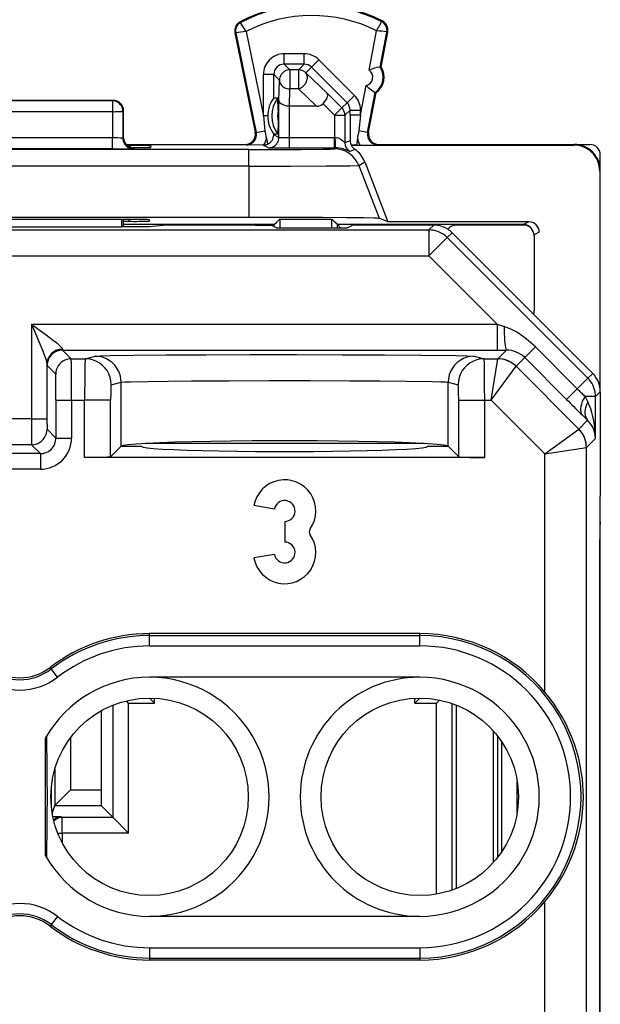
# Model space of a CAD drawing. Extents: x 0 to 420, y 0 to 297.
# Drawn here: x 336 to 347, y 156 to 175 of the extents above; entities that cross this region are included whole.
import ezdxf

# ---------------------------------------------------------------- set-up
doc = ezdxf.new("R2010")
doc.units = 0
doc.layers.get('0').update_dxf_attribs({"linetype": 'CONTINUOUS'})

msp = doc.modelspace()

# ---------------------------------------------------------------- linework, layer by layer
at = {"color": 7}
for p, q in [((340.531403, 175.119476), (340.52356, 175.134644)), ((343.248016, 175.133102), (343.255707, 175.148346)), ((340.43634, 174.920212), (340.419617, 174.916779)), ((340.419617, 174.916779), (340.811432, 173.010864)), ((340.43634, 174.920212), (340.830627, 173.002319)), ((340.634827, 174.947815), (340.968994, 173.322357)), ((343.001221, 174.201248), (343.146362, 174.960388)), ((343.216431, 174.262085), (343.345184, 174.935486)), ((343.233765, 174.261719), (343.361969, 174.932281)), ((343.345184, 174.935486), (343.361969, 174.932281)), ((341.753906, 174.517151), (341.368927, 174.517151)), ((341.368927, 174.317184), (341.368927, 174.517151)), ((341.753906, 174.317184), (341.753906, 174.517151)), ((341.753906, 174.317184), (341.368927, 174.317184)), ((341.368927, 174.317184), (341.479004, 174.207092)), ((341.643829, 174.207092), (341.753906, 174.317184)), ((341.895325, 174.258667), (342.036682, 174.40007)), ((342.719879, 173.717056), (342.036682, 174.40007)), ((340.968994, 173.322357), (340.968994, 174.117218)), ((341.168945, 174.117218), (340.968994, 174.117218)), ((341.168945, 173.670395), (341.168945, 174.117218)), ((341.168945, 174.117218), (341.279053, 174.007141)), ((341.643829, 174.207092), (341.479004, 174.207092)), ((341.479004, 174.207092), (341.479004, 173.839508)), ((341.643829, 174.207092), (341.643829, 173.839508)), ((341.785187, 174.148529), (341.895325, 174.258667)), ((341.785187, 174.148529), (342.196808, 173.757965)), ((342.578522, 173.575653), (341.895325, 174.258667)), ((343.233765, 174.261719), (343.216431, 174.262085)), ((341.268585, 173.616577), (341.279053, 174.007141)), ((341.470123, 173.508118), (341.479004, 173.839508)), ((341.643829, 173.839508), (341.479004, 173.839508)), ((341.643829, 173.839508), (341.993103, 173.508118)), ((342.196808, 173.757965), (342.478882, 173.475998)), ((342.837067, 173.342712), (342.944824, 173.906326)), ((342.975067, 172.999603), (343.122437, 173.77037)), ((342.99408, 173.008148), (343.139862, 173.770615)), ((343.139862, 173.770615), (343.122437, 173.770355)), ((338.078033, 173.620621), (334.478027, 173.620621)), ((338.063049, 173.613144), (334.492981, 173.613144)), ((338.063049, 173.613144), (338.078033, 173.620621)), ((338.063049, 173.613144), (338.063049, 173.40271)), ((341.168945, 173.670395), (341.24408, 173.670395)), ((341.252808, 173.431732), (341.24408, 173.670395)), ((341.268585, 172.908829), (341.268585, 173.616577)), ((342.116364, 173.555664), (342.337524, 173.334595)), ((342.478882, 173.475998), (342.578522, 173.575653)), ((342.578522, 173.575653), (342.719879, 173.717056)), ((338.063049, 173.40271), (334.492981, 173.40271)), ((338.063049, 173.40271), (338.063995, 172.899078)), ((338.262939, 173.413177), (338.278015, 173.420715)), ((338.262939, 173.413177), (338.263885, 172.891983)), ((338.278015, 172.895569), (338.278015, 173.420715)), ((341.252808, 173.431732), (341.252808, 173.209503)), ((341.468536, 172.905396), (341.468536, 173.508118)), ((341.469727, 173.508118), (341.468811, 173.508118)), ((341.993103, 173.508118), (341.470123, 173.508118)), ((342.337524, 173.334595), (342.478882, 173.475998)), ((342.537476, 173.334595), (342.637085, 173.434204)), ((342.637085, 173.342712), (342.637085, 173.434204)), ((342.637085, 173.434204), (342.837067, 173.434204)), ((342.637085, 173.342712), (342.837067, 173.342712)), ((342.637085, 173.342712), (342.637299, 172.84259)), ((342.837067, 173.342712), (342.807892, 173.03157)), ((342.837067, 173.342712), (342.837067, 173.434204)), ((341.053345, 173.322357), (340.968994, 173.322357)), ((340.968994, 173.322357), (340.997711, 173.036667)), ((341.053345, 173.32193), (341.053345, 173.320908)), ((341.252808, 173.209503), (341.24408, 172.97084)), ((342.337524, 173.334595), (342.537476, 173.334595)), ((342.337524, 173.334595), (342.337524, 172.905396)), ((342.537476, 173.334595), (342.537476, 172.804977)), ((340.830627, 173.002319), (340.811432, 173.010864)), ((340.830627, 173.002319), (340.997711, 173.036667)), ((341.24408, 172.97084), (341.168854, 172.97084)), ((341.168854, 172.970825), (341.168854, 172.958679)), ((342.975067, 172.999603), (342.807892, 173.03157)), ((342.975067, 172.999603), (342.99408, 173.008148)), ((338.063995, 172.899078), (334.492065, 172.899078)), ((338.063995, 172.688629), (338.063995, 172.899078)), ((338.278015, 172.895508), (338.263885, 172.891983)), ((341.029572, 172.898224), (341.046448, 172.777466)), ((341.268585, 172.908829), (341.168854, 172.958679)), ((341.468536, 172.905396), (342.337524, 172.905396)), ((341.468536, 172.705399), (341.468536, 172.905396)), ((342.337524, 172.905396), (342.351257, 172.905396)), ((342.337524, 172.705399), (342.337524, 172.905396)), ((342.637299, 172.84259), (342.537476, 172.804977)), ((342.777374, 172.894012), (342.759949, 172.760361)), ((340.687622, 172.674316), (331.868408, 172.674316)), ((338.063995, 172.688629), (334.492065, 172.688629)), ((338.326599, 172.770615), (340.61554, 172.770615)), ((338.346283, 172.750793), (338.403473, 172.750793)), ((338.403473, 172.750793), (338.402863, 172.715942)), ((338.477814, 172.70134), (338.461914, 172.70224)), ((338.478027, 172.695557), (338.463776, 172.691986)), ((338.478027, 172.701263), (338.478027, 172.695557)), ((338.802856, 172.747284), (338.801819, 172.717209)), ((340.634674, 172.7621), (340.61554, 172.770615)), ((340.965515, 172.760376), (340.634674, 172.7621)), ((340.687622, 172.354355), (340.687622, 172.674316)), ((340.980103, 172.760895), (340.965515, 172.760376)), ((341.068604, 172.708832), (340.965515, 172.760376)), ((341.468536, 172.705399), (342.337524, 172.705399)), ((342.337524, 172.705399), (342.365021, 172.705414)), ((342.337769, 172.688507), (342.365021, 172.705414)), ((342.728363, 172.676392), (342.63266, 172.634674)), ((342.657104, 172.759491), (346.941925, 172.759491)), ((342.759949, 172.760361), (342.657166, 172.759506)), ((342.759949, 172.760361), (342.826111, 172.760361)), ((342.826111, 172.760361), (343.171539, 172.762085)), ((343.171539, 172.762085), (343.190521, 172.770615)), ((343.190521, 172.770615), (346.953033, 172.770615)), ((346.941925, 172.759491), (346.953033, 172.770615)), ((346.953033, 172.770615), (347.253021, 172.770615)), ((342.804169, 172.368546), (342.918793, 172.439545)), ((342.918793, 172.439545), (343.365173, 171.282959)), ((347.453033, 172.27063), (347.453033, 172.570618)), ((340.687622, 172.35434), (331.868408, 172.35434)), ((340.687622, 172.35434), (340.687622, 171.375626)), ((342.804169, 172.36853), (343.195526, 171.354187)), ((347.441895, 172.259506), (347.453033, 172.27063)), ((347.441895, 172.259506), (347.441895, 168.118073)), ((347.453033, 168.014297), (347.453033, 172.27063)), ((331.868408, 171.375626), (340.687622, 171.375626)), ((338.378143, 171.32785), (334.177917, 171.32785)), ((338.237152, 171.32785), (338.23764, 171.177795)), ((338.278015, 171.187897), (338.278015, 171.32785)), ((338.378021, 171.292938), (338.278015, 171.292938)), ((338.378632, 171.32785), (338.378021, 171.292938)), ((338.777527, 171.296432), (338.777527, 171.324341)), ((341.176392, 171.230072), (341.224426, 171.278107)), ((341.224426, 171.278107), (341.229431, 171.283112)), ((341.229431, 171.283112), (341.281799, 171.33548)), ((341.281799, 171.33548), (341.281799, 171.166504)), ((341.281799, 171.33548), (342.286743, 171.33548)), ((342.286743, 171.166504), (342.286743, 171.33548)), ((342.339111, 171.283112), (342.286743, 171.33548)), ((342.344177, 171.278107), (342.339111, 171.283112)), ((342.392151, 171.230072), (342.344147, 171.278107)), ((343.365112, 171.283112), (343.195526, 171.354187)), ((346.078033, 171.283112), (343.365479, 171.283112)), ((346.078033, 171.283112), (345.971954, 171.230072)), ((328.402802, 171.128082), (344.153259, 171.128082)), ((338.23764, 171.177795), (334.31839, 171.177795)), ((338.278015, 171.187897), (338.23764, 171.177795)), ((338.778015, 171.187897), (338.278015, 171.187897)), ((341.176392, 171.230072), (338.278046, 171.230072)), ((339.10611, 171.220612), (338.778015, 171.187897)), ((340.81015, 171.220612), (339.10611, 171.220612)), ((340.81015, 171.220612), (341.120758, 171.218002)), ((341.223755, 171.166504), (341.120758, 171.218002)), ((341.149811, 171.203476), (341.175934, 171.229614)), ((341.176392, 171.190186), (341.176392, 171.230072)), ((341.223755, 171.166504), (342.582306, 171.166504)), ((342.392151, 171.166504), (342.392151, 171.230072)), ((342.455444, 171.166779), (342.392151, 171.230072)), ((345.971954, 171.230072), (342.392151, 171.230072)), ((342.582306, 171.166504), (342.685303, 171.218002)), ((342.995911, 171.220612), (342.685303, 171.218002)), ((344.245789, 171.220612), (342.995911, 171.220612)), ((344.245789, 171.220612), (344.153259, 171.128082)), ((344.153259, 171.128082), (344.153259, 170.628098)), ((344.599365, 171.074158), (344.506805, 170.981613)), ((346.173004, 169.500397), (344.599365, 171.074158)), ((345.978058, 171.220612), (344.678009, 171.220612)), ((345.971771, 171.229584), (345.968811, 171.220734)), ((346.278015, 171.083145), (346.177643, 171.032959)), ((344.506805, 170.981613), (344.153259, 170.628098)), ((344.506805, 170.981613), (347.21405, 168.274155)), ((346.17804, 171.020645), (346.17804, 169.571136)), ((328.402802, 170.628098), (344.153259, 170.628098)), ((344.153259, 170.628098), (345.464966, 169.316284)), ((346.334656, 169.33873), (346.173401, 169.502853)), ((336.503052, 169.316284), (336.503052, 167.493866)), ((336.503052, 169.316284), (345.464966, 169.316284)), ((345.464966, 169.316284), (345.464966, 168.816299)), ((345.464966, 169.316284), (345.599762, 169.271393)), ((347.30661, 168.366714), (346.334656, 169.33873)), ((337.103027, 168.833008), (337.104614, 168.816528)), ((337.104736, 168.816299), (337.271088, 168.649963)), ((337.104736, 168.816299), (345.464966, 168.816299)), ((345.464966, 168.816299), (345.644745, 168.81636)), ((345.478302, 168.649948), (345.644745, 168.81636)), ((346.203674, 168.875305), (345.999054, 168.67067)), ((346.203674, 168.875305), (347.009399, 168.069519)), ((337.271088, 168.649963), (337.538879, 168.649963)), ((337.538879, 168.649963), (337.730255, 168.697784)), ((345.025818, 168.697784), (345.217163, 168.649948)), ((345.217163, 168.649948), (345.478302, 168.649948)), ((345.354034, 167.849976), (345.478302, 168.649918)), ((345.831848, 168.503479), (345.999054, 168.67067)), ((345.999054, 168.67067), (346.804749, 167.864899)), ((336.80304, 168.54306), (336.804626, 168.516693)), ((336.80304, 168.54306), (336.80304, 167.493866)), ((336.804749, 168.516312), (336.9711, 168.34996)), ((345.354034, 167.849976), (345.831848, 168.503479)), ((345.831848, 168.503479), (347.039032, 167.296188)), ((347.21405, 168.274155), (347.009399, 168.069519)), ((347.30661, 168.366714), (347.21405, 168.274155)), ((338.038574, 168.149963), (338.22995, 168.1978)), ((338.22995, 166.964462), (338.22995, 168.1978)), ((344.526093, 166.964462), (344.526123, 168.1978)), ((344.526123, 168.1978), (344.717468, 168.149963)), ((347.009399, 168.069519), (346.804749, 167.864899)), ((336.975433, 167.849976), (337.275421, 167.849976)), ((336.975433, 167.849976), (336.975433, 167.123215)), ((337.275421, 167.849976), (337.275421, 167.123215)), ((337.275421, 167.849976), (337.528503, 167.849976)), ((337.528503, 166.745865), (337.528503, 167.849976)), ((338.028198, 167.849976), (337.528503, 167.849976)), ((338.028198, 166.762711), (338.028198, 167.849976)), ((344.727844, 167.849976), (345.227539, 167.849976)), ((344.727844, 166.762711), (344.727844, 167.849976)), ((345.227539, 166.745865), (345.227539, 167.849976)), ((345.227539, 167.849976), (345.354034, 167.849976)), ((345.354034, 167.849976), (346.385529, 166.818436)), ((347.360474, 167.920639), (347.15918, 167.920639)), ((347.15918, 167.920639), (347.210999, 167.818588)), ((347.453033, 168.013184), (347.360474, 167.920639)), ((347.360474, 167.117676), (347.360474, 167.920639)), ((347.453033, 168.013184), (347.453033, 166.004654)), ((336.503052, 167.493866), (336.053009, 167.493866)), ((336.503052, 167.493866), (336.50473, 166.994232)), ((336.503052, 167.493866), (336.80304, 167.493866)), ((336.80304, 167.493866), (336.804688, 167.294357)), ((347.10434, 167.567123), (347.207916, 167.465073)), ((336.804749, 167.293884), (336.975433, 167.123215)), ((346.385529, 166.818436), (347.039032, 167.296188)), ((347.039032, 167.296204), (347.207916, 167.465073)), ((336.975433, 167.123199), (337.275421, 167.123199)), ((347.185486, 166.942688), (347.360474, 167.117676)), ((336.504761, 166.993896), (336.05127, 166.993896)), ((336.504761, 166.993896), (336.675446, 166.823212)), ((338.028198, 166.762711), (338.226105, 166.960632)), ((338.226105, 166.960632), (338.22995, 166.964462)), ((338.628021, 166.960632), (338.226105, 166.960632)), ((344.065186, 167.018021), (338.690857, 167.018021)), ((344.529938, 166.960617), (344.128021, 166.960617)), ((344.526093, 166.964462), (344.529938, 166.960617)), ((344.529938, 166.960617), (344.727844, 166.762711)), ((346.385529, 166.818436), (347.185455, 166.942688)), ((347.185486, 133.698563), (347.185486, 166.942688)), ((336.675446, 166.823212), (335.880615, 166.823212)), ((336.675446, 166.823212), (336.675446, 166.523224)), ((345.227539, 166.745865), (337.528503, 166.745865)), ((346.385529, 162.236694), (346.385529, 166.818436)), ((336.675446, 166.523224), (335.880615, 166.523224)), ((347.453033, 134.650299), (347.453033, 165.990936)), ((341.181061, 165.755356), (340.78714, 165.824814)), ((341.378021, 165.52063), (341.378021, 165.120621)), ((347.449432, 165.512253), (347.443542, 165.393463)), ((341.181061, 164.885895), (340.78714, 164.816437)), ((347.439941, 164.901062), (347.439941, 135.740173)), ((343.978027, 163.360779), (338.778015, 163.360779)), ((338.778015, 163.324051), (338.778015, 163.360779)), ((338.778015, 163.324051), (343.978027, 163.324051)), ((338.778015, 163.124084), (338.778015, 163.324051)), ((343.978027, 163.324051), (343.978027, 163.360779)), ((343.978027, 163.124084), (343.978027, 163.324051)), ((338.778015, 163.124084), (343.978027, 163.124084)), ((336.885681, 162.680374), (336.863312, 162.709473)), ((337.007629, 162.521881), (336.885681, 162.680374)), ((343.978027, 162.52063), (338.778015, 162.52063)), ((338.075439, 159.823212), (338.075439, 161.985931)), ((338.375427, 162.023224), (338.330994, 162.067657)), ((338.375427, 162.023224), (338.875427, 162.023224)), ((338.375427, 159.523224), (338.375427, 162.023224)), ((338.875427, 162.023224), (338.777985, 162.120651)), ((338.875427, 162.023224), (338.875427, 162.118118)), ((343.880646, 162.023224), (343.978058, 162.120651)), ((343.880646, 162.023224), (343.880646, 162.118118)), ((343.880646, 162.023224), (344.301086, 162.023224)), ((344.301086, 162.023224), (344.360077, 162.082214)), ((344.301086, 158.348267), (344.301086, 162.023224)), ((344.601074, 158.425659), (344.601074, 162.015579)), ((344.67804, 161.986969), (344.67804, 158.454269)), ((337.845032, 161.875763), (337.845032, 160.356277)), ((345.39801, 158.958206), (345.39801, 161.483032)), ((336.778015, 159.084839), (336.778015, 161.356415)), ((337.256714, 161.358871), (337.256714, 160.356277)), ((345.478241, 159.054535), (345.478241, 161.386429)), ((345.554962, 159.160736), (345.554962, 161.280487)), ((336.954987, 160.755829), (336.954987, 160.05101)), ((345.85498, 159.925323), (345.85498, 160.5159)), ((336.88443, 160.37616), (336.88443, 160.065063)), ((337.256714, 160.356277), (336.954987, 160.05101)), ((337.256714, 160.356277), (337.845032, 160.356277)), ((337.845032, 160.356277), (337.847626, 160.05101)), ((336.905029, 159.901505), (336.954987, 160.05101)), ((336.954987, 160.05101), (337.847626, 160.05101)), ((338.075439, 159.823212), (337.847626, 160.05101)), ((337.078003, 159.838074), (336.916962, 159.838074)), ((337.078003, 159.838074), (337.092865, 159.823212)), ((338.075439, 159.823212), (337.092865, 159.823212)), ((337.09375, 159.523224), (337.092896, 159.822952)), ((338.375427, 159.523224), (338.075897, 159.822754)), ((337.010406, 159.523224), (337.09375, 159.523224)), ((338.375427, 159.523224), (337.09375, 159.523224)), ((337.09375, 159.523224), (337.09375, 159.34137)), ((346.385529, 141.936691), (346.385529, 158.204559)), ((337.007629, 157.919373), (336.885681, 157.76088)), ((343.978027, 157.920624), (338.778015, 157.920624)), ((336.885681, 157.76088), (336.863312, 157.731781)), ((338.778015, 157.317169), (338.778015, 157.117188)), ((338.778015, 157.317169), (343.978027, 157.317169)), ((343.978027, 157.317169), (343.978027, 157.117188)), ((338.778015, 157.117188), (338.778015, 157.080475)), ((338.778015, 157.117188), (343.978027, 157.117188)), ((343.978027, 157.080475), (338.778015, 157.080475)), ((343.978027, 157.117188), (343.978027, 157.080475))]:
    msp.add_line(p, q, dxfattribs=at)
for points in [[(340.634827, 174.947815), (340.53656, 175.107574), (340.531525, 175.117767), (340.531281, 175.118805), (340.531281, 175.119156), (340.531403, 175.119476)], [(343.146362, 174.960388), (343.24408, 175.123199), (343.247925, 175.131378), (343.248138, 175.132446), (343.248138, 175.132797), (343.248016, 175.133102)], [(341.479004, 174.207123), (341.450562, 174.205048), (341.422668, 174.199005), (341.395935, 174.189026), (341.370911, 174.175323), (341.348083, 174.158234), (341.327881, 174.138092), (341.310791, 174.115234), (341.297119, 174.090179), (341.287109, 174.063477), (341.281067, 174.035583), (341.279053, 174.007141)], [(341.785156, 174.148529), (341.772339, 174.160309), (341.758484, 174.170929), (341.743774, 174.180328), (341.728271, 174.188385), (341.712158, 174.195038), (341.695557, 174.200287), (341.678528, 174.204071), (341.661255, 174.206329), (341.643799, 174.207123)], [(341.643799, 173.839508), (341.66748, 173.848511), (341.690674, 173.860443), (341.713013, 173.875122), (341.734009, 173.892273), (341.753418, 173.911591), (341.77063, 173.932648), (341.785645, 173.955109), (341.797852, 173.978577), (341.807312, 174.002533), (341.81366, 174.026611), (341.816833, 174.050293), (341.816772, 174.073212), (341.813477, 174.094849), (341.807068, 174.114868), (341.797546, 174.132904), (341.785156, 174.148529)], [(341.279053, 174.007141), (341.281311, 173.983429), (341.287598, 173.960205), (341.297668, 173.937897), (341.311401, 173.917023), (341.328552, 173.897919), (341.348694, 173.881012), (341.37146, 173.866669), (341.396362, 173.855133), (341.422974, 173.84668), (341.450684, 173.841431), (341.479004, 173.839508)], [(342.116364, 173.555664), (342.147308, 173.590637), (342.173248, 173.627151), (342.192871, 173.663605), (342.204865, 173.698166), (342.208008, 173.722183), (342.205322, 173.742523), (342.196808, 173.757965)], [(338.262939, 173.413177), (338.260864, 173.44162), (338.254761, 173.469513), (338.244873, 173.496216), (338.231201, 173.521271), (338.21405, 173.544098), (338.193909, 173.56424), (338.171082, 173.58136), (338.146057, 173.595062), (338.119385, 173.605011), (338.091492, 173.611115), (338.063049, 173.613129)], [(341.468536, 173.508118), (341.425049, 173.511108), (341.383911, 173.519104), (341.346405, 173.53186), (341.327515, 173.541016), (341.31073, 173.551498), (341.292175, 173.5672), (341.278717, 173.58429), (341.270782, 173.602219), (341.268585, 173.616577)], [(338.063049, 173.40271), (338.090881, 173.402863), (338.118164, 173.403229), (338.144409, 173.403778), (338.169067, 173.40451), (338.19165, 173.405396), (338.21167, 173.406464), (338.228882, 173.407623), (338.242798, 173.408905), (338.253296, 173.410309), (338.26001, 173.411713), (338.262939, 173.413177)], [(342.537476, 173.334595), (342.536743, 173.35202), (342.534424, 173.369324), (342.53064, 173.386353), (342.525391, 173.402985), (342.518738, 173.419098), (342.510681, 173.43457), (342.501282, 173.44931), (342.490662, 173.463135), (342.478882, 173.475983)], [(338.263916, 172.891998), (338.26593, 172.863525), (338.271973, 172.835663), (338.281982, 172.808929), (338.295654, 172.783875), (338.312744, 172.761047), (338.332886, 172.740875), (338.355713, 172.723755), (338.380737, 172.710083), (338.407471, 172.700104), (338.435303, 172.694031), (338.463745, 172.691986)], [(338.278015, 172.901245), (338.278076, 172.896881), (338.278198, 172.892517), (338.278442, 172.888153), (338.278809, 172.88382), (338.279175, 172.879486), (338.279724, 172.875153), (338.280396, 172.870819), (338.281067, 172.866516), (338.28186, 172.862213)], [(338.28186, 172.862213), (338.2901, 172.832855), (338.302673, 172.805054), (338.319336, 172.77951), (338.339722, 172.756775), (338.363281, 172.737427), (338.389526, 172.721893), (338.417847, 172.71051), (338.447632, 172.703583), (338.478027, 172.701263)], [(341.068604, 172.708832), (341.097046, 172.710876), (341.124939, 172.716949), (341.151672, 172.726929), (341.176697, 172.740601), (341.199585, 172.75769), (341.219727, 172.777863), (341.236816, 172.80072), (341.250488, 172.825775), (341.260498, 172.852509), (341.266541, 172.880371), (341.268555, 172.908844)], [(342.351257, 172.905396), (342.378876, 172.903305), (342.405243, 172.897308), (342.424011, 172.89061), (342.441528, 172.882492), (342.467072, 172.867279), (342.4888, 172.851135), (342.506348, 172.835831), (342.530426, 172.811752), (342.536194, 172.805878), (342.537109, 172.805115), (342.537354, 172.804977)], [(342.365021, 172.705414), (342.361298, 172.713318), (342.359192, 172.725098), (342.355896, 172.756958), (342.353241, 172.803955), (342.351257, 172.905396)], [(340.687622, 172.674316), (341.6922, 172.677292), (342.124115, 172.681625), (342.25708, 172.684265), (342.327179, 172.687073), (342.33606, 172.688034), (342.337738, 172.688507)], [(342.804199, 172.368561), (342.776001, 172.429077), (342.740112, 172.485321), (342.69696, 172.536285), (342.647461, 172.581024), (342.592407, 172.618774), (342.532837, 172.648865), (342.469727, 172.670746), (342.404358, 172.684052), (342.337769, 172.688507)], [(340.687622, 172.35434), (341.49057, 172.355423), (342.174316, 172.35849), (342.634766, 172.363098), (342.804169, 172.36853)], [(340.687622, 171.375626), (341.434265, 171.374634), (342.11319, 171.37175), (342.562714, 171.368271), (342.905121, 171.363968), (343.098663, 171.359772), (343.157257, 171.357574), (343.189453, 171.355316), (343.195526, 171.354187)], [(344.506836, 170.981598), (344.474609, 171.011078), (344.440063, 171.037628), (344.403259, 171.061066), (344.364563, 171.081207), (344.324219, 171.097931), (344.282654, 171.111053), (344.240112, 171.120483), (344.196838, 171.12619), (344.153259, 171.128082)], [(336.503052, 169.316284), (336.600372, 169.090729), (336.647095, 168.980911), (336.715973, 168.813965), (336.75058, 168.725174), (336.766449, 168.681854), (336.787109, 168.619629), (336.797302, 168.581879), (336.80072, 168.564941), (336.80304, 168.54306)], [(336.503052, 169.316284), (336.697418, 169.175507), (336.790649, 169.10704), (336.92926, 169.002075), (336.99118, 168.95256), (337.020233, 168.928116), (337.059601, 168.892395), (337.08374, 168.867004), (337.092896, 168.855316), (337.101562, 168.839722), (337.103027, 168.833008)], [(346.203674, 168.875305), (346.117279, 168.956696), (346.026459, 169.03241), (345.931549, 169.101807), (345.882568, 169.133972), (345.832611, 169.164276), (345.781769, 169.192505), (345.72998, 169.218552), (345.665527, 169.24704), (345.599762, 169.271393)], [(345.599792, 169.271393), (345.600952, 169.198822), (345.603027, 169.128815), (345.605957, 169.062866), (345.609863, 169.00238), (345.61438, 168.9487), (345.619629, 168.902985), (345.625427, 168.86618), (345.631592, 168.839142), (345.638123, 168.822418), (345.644775, 168.816376)], [(337.104736, 168.816315), (337.062012, 168.813263), (337.020264, 168.804138), (336.980103, 168.789185), (336.942566, 168.768677), (336.908325, 168.743011), (336.878052, 168.712738), (336.852417, 168.678497), (336.831909, 168.64093), (336.816895, 168.60083), (336.8078, 168.55899), (336.804749, 168.516327)], [(337.271118, 168.649933), (337.228394, 168.646881), (337.186584, 168.637787), (337.146484, 168.622833), (337.108887, 168.602325), (337.074646, 168.576691), (337.044373, 168.546417), (337.018738, 168.512146), (336.99823, 168.474579), (336.983276, 168.434479), (336.974121, 168.39267), (336.971069, 168.349945)], [(337.538879, 168.649963), (337.538696, 168.649673), (337.538269, 168.648193), (337.537079, 168.636749), (337.533844, 168.54689), (337.530792, 168.350403), (337.528503, 167.849976)], [(338.038574, 168.149963), (338.033447, 168.2211), (338.018311, 168.290802), (337.993408, 168.357635), (337.959229, 168.420227), (337.916504, 168.477325), (337.866089, 168.527771), (337.80896, 168.570526), (337.74646, 168.604706), (337.679626, 168.629669), (337.609985, 168.644836), (337.538879, 168.649933)], [(338.22998, 168.197784), (338.224854, 168.268951), (338.209717, 168.338654), (338.184753, 168.405457), (338.150574, 168.468048), (338.107849, 168.525177), (338.057434, 168.575592), (338.000366, 168.618378), (337.937805, 168.652557), (337.870972, 168.67749), (337.801392, 168.692657), (337.730225, 168.697784)], [(337.730255, 168.697784), (337.738556, 168.699081), (337.773468, 168.701675), (337.832642, 168.704239), (338.021942, 168.709183), (338.472076, 168.715942), (339.096954, 168.721527), (339.858948, 168.725632), (340.712311, 168.727982), (341.605713, 168.728455), (342.485443, 168.72702), (343.298584, 168.723755), (343.996216, 168.718857), (344.675568, 168.710327), (344.886688, 168.705444), (345.003357, 168.700363), (345.025818, 168.697784)], [(345.025818, 168.697784), (344.954712, 168.692657), (344.885071, 168.67749), (344.818237, 168.652557), (344.755737, 168.618378), (344.698608, 168.575592), (344.648193, 168.525177), (344.605469, 168.468048), (344.571289, 168.405457), (344.546387, 168.338654), (344.53125, 168.268951), (344.526123, 168.197784)], [(345.217163, 168.649933), (345.146057, 168.644836), (345.076416, 168.629669), (345.009644, 168.604706), (344.947021, 168.570526), (344.890015, 168.527771), (344.8396, 168.477325), (344.796875, 168.420227), (344.762695, 168.357635), (344.737732, 168.290802), (344.722534, 168.2211), (344.717468, 168.149963)], [(345.227539, 167.849976), (345.226929, 168.118958), (345.225037, 168.370636), (345.22171, 168.567474), (345.218781, 168.639465), (345.217712, 168.648544), (345.217346, 168.649719), (345.217163, 168.649948)], [(345.831848, 168.503479), (345.799683, 168.532928), (345.765076, 168.559509), (345.728271, 168.582947), (345.689575, 168.603088), (345.649292, 168.619781), (345.607666, 168.632904), (345.565125, 168.642365), (345.521851, 168.648041), (345.478271, 168.649933)], [(338.22995, 168.1978), (338.242981, 168.199783), (338.305359, 168.203705), (338.41391, 168.207458), (338.752808, 168.214294), (339.134857, 168.21904), (339.585144, 168.22287), (340.309296, 168.226639), (341.082062, 168.228394), (341.867737, 168.228149), (342.633331, 168.225891), (343.213135, 168.222565), (343.724854, 168.217926), (344.213715, 168.210556), (344.381836, 168.206268), (344.473663, 168.202576), (344.503174, 168.200684), (344.526123, 168.1978)], [(347.360474, 167.920624), (347.358582, 167.964203), (347.352905, 168.007446), (347.343445, 168.050018), (347.330322, 168.091644), (347.313599, 168.131927), (347.293457, 168.170624), (347.27002, 168.207397), (347.24353, 168.241974), (347.21405, 168.274139)], [(338.038574, 168.149963), (338.038452, 168.149902), (338.038147, 168.149628), (338.037872, 168.149109), (338.037292, 168.14743), (338.034851, 168.129242), (338.032593, 168.094589), (338.029327, 167.984833), (338.028198, 167.849976)], [(344.727844, 167.849976), (344.726318, 168.006256), (344.722168, 168.116776), (344.719086, 168.14595), (344.718018, 168.149429), (344.717651, 168.149887), (344.717468, 168.149963)], [(347.009399, 168.069519), (347.026672, 168.052277), (347.043884, 168.035065), (347.061035, 168.017975), (347.078003, 168.001068), (347.094849, 167.984375), (347.111389, 167.967926), (347.127686, 167.951782), (347.143616, 167.936005), (347.15918, 167.920624)], [(346.804749, 167.864899), (346.839294, 167.830383), (346.873779, 167.79599), (346.90802, 167.761841), (346.942017, 167.727997), (346.975586, 167.694611), (347.008789, 167.661713), (347.041321, 167.629425), (347.073242, 167.59787), (347.10437, 167.567139)], [(347.15918, 167.920624), (347.130493, 167.871826), (347.106934, 167.823761), (347.088867, 167.777191), (347.076477, 167.73288), (347.070068, 167.691467), (347.069702, 167.653656), (347.075317, 167.619965), (347.086914, 167.590973), (347.10437, 167.567108)], [(347.210938, 167.818573), (347.189697, 167.771271), (347.17334, 167.72464), (347.162231, 167.67923), (347.156494, 167.635681), (347.156128, 167.594574), (347.161133, 167.556488), (347.171631, 167.521912), (347.187256, 167.491302), (347.207886, 167.465057)], [(347.360474, 167.117676), (347.358154, 167.204071), (347.352112, 167.289795), (347.342285, 167.374237), (347.328857, 167.456696), (347.311768, 167.536591), (347.291321, 167.613312), (347.267578, 167.686218), (347.240723, 167.754852), (347.210938, 167.818573)], [(336.504761, 166.993896), (336.547485, 166.996948), (336.589233, 167.006042), (336.629395, 167.021027), (336.666931, 167.041534), (336.701172, 167.067169), (336.731445, 167.097443), (336.75708, 167.131714), (336.777588, 167.169281), (336.792603, 167.209381), (336.801697, 167.25119), (336.804749, 167.293884)], [(347.185486, 166.942688), (347.183594, 166.986267), (347.177856, 167.02951), (347.168457, 167.072083), (347.155334, 167.113678), (347.138672, 167.153961), (347.11853, 167.192657), (347.095093, 167.229462), (347.068481, 167.264038), (347.039062, 167.296204)], [(344.526123, 166.964478), (344.483398, 166.979065), (344.385437, 166.993347), (344.233887, 167.00705), (344.031494, 167.019928), (343.78186, 167.031708), (343.489319, 167.042267), (343.159241, 167.051361), (342.797424, 167.058838), (342.410339, 167.064545), (342.004883, 167.068451), (341.588257, 167.070404), (341.167847, 167.070404), (340.751221, 167.068451), (340.345703, 167.064545), (339.958618, 167.058838), (339.596802, 167.051361), (339.266724, 167.042267), (338.974243, 167.031708), (338.724548, 167.019928), (338.522156, 167.00705), (338.370605, 166.993347), (338.272583, 166.979065), (338.22998, 166.964478)], [(338.628052, 166.960632), (338.653625, 166.94754), (338.72998, 166.934723), (338.855713, 166.922363), (339.028381, 166.910736), (339.244812, 166.900024), (339.500977, 166.890442), (339.792114, 166.882172), (340.112854, 166.875366), (340.457092, 166.870148), (340.818481, 166.866608), (341.190369, 166.864838), (341.565674, 166.864838), (341.9375, 166.866608), (342.29895, 166.870148), (342.643188, 166.875366), (342.963867, 166.882172), (343.255005, 166.890442), (343.51123, 166.900024), (343.727661, 166.910736), (343.900391, 166.922363), (344.026001, 166.934723), (344.102417, 166.94754), (344.128052, 166.960632)], [(338.028198, 166.762711), (338.026642, 166.76181), (338.019592, 166.76004), (338.007355, 166.758301), (337.967896, 166.75499), (337.815002, 166.749008), (337.528503, 166.745865)], [(344.727844, 166.762711), (344.729401, 166.76181), (344.736481, 166.76004), (344.748718, 166.758301), (344.788177, 166.75499), (344.94104, 166.749008), (345.227539, 166.745865)], [(346.385529, 158.204559), (346.479279, 158.321976), (346.56723, 158.443283), (346.649017, 158.567963), (346.724487, 158.695602), (346.793579, 158.825821), (346.856201, 158.958359), (346.911713, 159.091217), (346.960968, 159.226028), (347.003998, 159.362701), (347.040741, 159.50116), (347.071167, 159.641434), (347.095215, 159.783768), (347.112854, 159.92952), (347.123474, 160.076782), (347.126892, 160.225739), (347.124573, 160.338501), (347.118103, 160.450745), (347.107574, 160.561981), (347.093079, 160.672089), (347.068176, 160.815201), (347.036774, 160.956329), (346.999146, 161.095093), (346.955414, 161.231476), (346.905396, 161.366058), (346.849121, 161.498734), (346.78653, 161.629364), (346.717682, 161.757751), (346.642578, 161.883575), (346.562561, 162.004669), (346.476837, 162.122482), (346.385529, 162.236694)], [(337.092896, 159.823212), (337.07312, 159.822235), (337.053589, 159.819305), (337.034424, 159.814484), (337.015808, 159.80777), (336.997986, 159.799255), (336.981079, 159.789032), (336.96521, 159.777191), (336.950684, 159.763824), (336.9375, 159.749115)]]:
    msp.add_lwpolyline(points, dxfattribs=at)
for centre in [(338.778015, 160.220627), (343.978027, 160.220627)]:
    msp.add_circle(centre, 1.9, dxfattribs=at)
for centre, radius, start, end in [((341.903015, 172.470612), 3, 63.19901, 117.375571), ((341.903015, 172.470612), 2.98292, 63.19901, 117.375571), ((341.903015, 172.470612), 2.782951, 63.463454, 117.110082), ((340.61554, 174.957047), 0.2, 117.375571, 191.616849), ((340.61554, 174.957047), 0.18292, 117.375571, 191.616849), ((343.165527, 174.969833), 0.18292, 349.175817, 63.19901), ((343.165527, 174.969833), 0.2, 349.175817, 63.19901), ((340.942566, 171.795929), 3.166141, 95.576504, 99.200841), ((342.860413, 171.624924), 3.347011, 81.674924, 85.100073), ((341.368896, 174.117249), 0.39991, 89.996041, 180.003916), ((341.753937, 174.117218), 0.399938, 45.010441, 90.002468), ((341.368835, 174.117325), 0.199864, 89.970701, 180.029283), ((341.753998, 174.117279), 0.199907, 45.013894, 90.024885), ((342.911926, 174.06546), 0.162512, 281.682858, 56.669492), ((343.414673, 173.136688), 1.142456, 100.008729, 111.225628), ((342.911865, 174.06546), 0.362541, 305.511876, 32.844314), ((342.928986, 174.06546), 0.3625, 305.572999, 32.778638), ((343.721741, 174.743073), 1.142241, 227.123164, 238.342351), ((338.078033, 173.420624), 0.2, 0.026192, 89.999996), ((341.636261, 173.323181), 0.582736, 143.424123, 180.0804), ((341.731567, 173.320618), 0.600001, 144.340994, 215.659019), ((341.999573, 173.677277), 0.168923, 267.805902, 313.842224), ((342.437195, 173.434296), 0.199907, 359.975096, 45.003556), ((342.437134, 173.434235), 0.399938, 359.99746, 45.006992), ((341.740448, 173.320618), 0.500132, 167.163593, 192.836653), ((341.637207, 173.318207), 0.583699, 179.763216, 216.499802), ((340.61557, 172.970596), 0.199976, 269.991849, 11.615793), ((340.634796, 172.962036), 0.199929, 269.965765, 11.626176), ((340.15448, 172.76889), 0.884656, 8.406543, 17.617527), ((343.628876, 172.776398), 0.859652, 162.734421, 172.136886), ((343.171417, 172.962036), 0.19993, 169.166997, 270.033527), ((343.190491, 172.970596), 0.199977, 169.176942, 270.007934), ((338.112579, 171.007874), 1.891128, 85.417355, 91.471553), ((338.478058, 172.895584), 0.200034, 180.020677, 269.990551), ((338.477692, 172.901062), 0.199623, 191.21257, 265.468351), ((340.965454, 172.960724), 0.200361, 274.198283, 293.850048), ((340.634796, 172.962036), 0.399911, 329.714388, 350.81697), ((340.96637, 172.963684), 0.202624, 293.270541, 358.584484), ((341.414825, 176.547958), 3.642582, 267.701181, 270.844653), ((342.737396, 172.805099), 0.20004, 180.03599, 238.425857), ((342.737396, 172.804962), 0.199914, 179.993831, 238.404874), ((342.837067, 172.846466), 0.199818, 181.111144, 205.793726), ((343.171448, 172.962036), 0.399912, 189.795907, 210.285573), ((338.168793, 187.680573), 14.991965, 269.599414, 271.125503), ((338.512329, 186.776459), 14.062777, 269.5518, 271.17882), ((338.51358, 158.733109), 14.017699, 88.818236, 90.45001), ((341.361115, 187.268677), 14.563295, 268.850463, 270.42265), ((342.358582, 172.149719), 0.556052, 60.570664, 89.33464), ((342.838867, 172.843246), 0.200128, 204.742287, 236.483269), ((342.452362, 172.259537), 0.49994, 21.103888, 56.492942), ((346.941925, 172.259521), 0.499972, 359.999003, 90.000986), ((346.953064, 172.270645), 0.499972, 359.999003, 90.000986), ((347.253052, 172.570618), 0.199989, 359.999381, 90.000569), ((338.488068, 185.348663), 14.055742, 269.551432, 271.179271), ((338.48819, 157.301941), 14.025927, 88.818708, 90.449518), ((346.078033, 171.08313), 0.199981, 0.002209, 90.005371), ((344.245789, 170.720612), 0.499999, 79.993017, 90.000016), ((344.236969, 170.686462), 0.535282, 58.224002, 79.69684), ((344.677979, 171.020645), 0.199968, 89.997878, 143.276988), ((344.245819, 170.720657), 0.499963, 44.997819, 57.055326), ((345.971893, 171.030121), 0.199967, 31.462105, 89.990679), ((345.978058, 171.02066), 0.199955, 359.99642, 90.003527), ((345.67804, 169.571136), 0.5, 351.867698, 359.999992), ((337.098114, 168.536331), 0.295954, 89.054868, 178.6966), ((345.646606, 168.316864), 0.499444, 45.112542, 90.216724), ((294.219849, 168.078247), 43.055598, 359.696234, 0.760814), ((345.478271, 168.149872), 0.500041, 45.001582, 89.996219), ((319.046082, 167.985931), 17.929362, 359.565585, 1.162345), ((346.953033, 168.013184), 0.499982, 359.999405, 44.997314), ((346.685425, 166.942657), 0.500041, 0.003764, 44.994038), ((346.864716, 167.106857), 0.495996, 1.250927, 46.225856), ((336.675446, 167.123199), 0.599966, 269.999028, 0.00098), ((336.675476, 167.123169), 0.299949, 269.992669, 0.007318), ((341.378021, 165.720627), 0.6, 325.150087, 169.999993), ((325.305389, 165.894562), 22.147622, 359.010911, 0.284817), ((341.378021, 165.720627), 0.2, 269.999991, 169.999993), ((369.587616, 165.011169), 22.147686, 179.010912, 180.284814), ((341.378021, 164.920624), 0.6, 189.999993, 34.849896), ((341.952484, 165.320618), 0.1, 145.150085, 214.849901), ((341.378021, 164.920624), 0.2, 189.999993, 89.999996), ((338.778015, 160.220627), 3.140147, 89.999996, 127.571855), ((338.778015, 160.220627), 3.10343, 89.999996, 127.571855), ((343.978027, 160.220627), 3.140147, 39.943209, 89.999996), ((343.978027, 160.220627), 3.10343, 269.999991, 89.999996), ((338.778015, 160.220627), 2.903461, 89.999996, 127.571855), ((343.978027, 160.220627), 2.903461, 269.999991, 89.999989), ((336.278015, 163.470245), 0.99657, 232.428117, 307.571861), ((336.278015, 163.470245), 0.959853, 232.428117, 307.571861), ((336.278015, 163.470245), 1.196539, 232.428117, 307.571861), ((338.778015, 160.220627), 2.3, 89.999996, 150.408142), ((338.778015, 160.220627), 2.3, 269.999991, 89.999996), ((343.978027, 160.220627), 2.3, 89.999996, 269.999984), ((343.978027, 160.220627), 2.3, 269.999991, 89.999996), ((277.802765, 160.176178), 59.007737, 0.043165, 1.179711), ((277.798279, 160.26506), 59.012241, 358.820397, 359.956855), ((337.078003, 159.638092), 0.199987, 89.999333, 137.196002), ((338.778015, 160.220627), 2.3, 209.591844, 269.999991), ((343.978027, 160.220627), 3.140147, 269.999991, 320.056774), ((336.278015, 156.971008), 1.196539, 52.428122, 127.571855), ((336.278015, 156.971008), 0.99657, 52.428122, 127.571855), ((336.278015, 156.971008), 0.959853, 52.428122, 127.571855), ((338.778015, 160.220627), 2.903461, 232.428117, 269.999991), ((338.778015, 160.220627), 3.140147, 232.428117, 269.999991), ((338.778015, 160.220627), 3.10343, 232.428117, 269.999991)]:
    msp.add_arc(centre, radius, start, end, dxfattribs=at)

doc.saveas('drawing.dxf')
